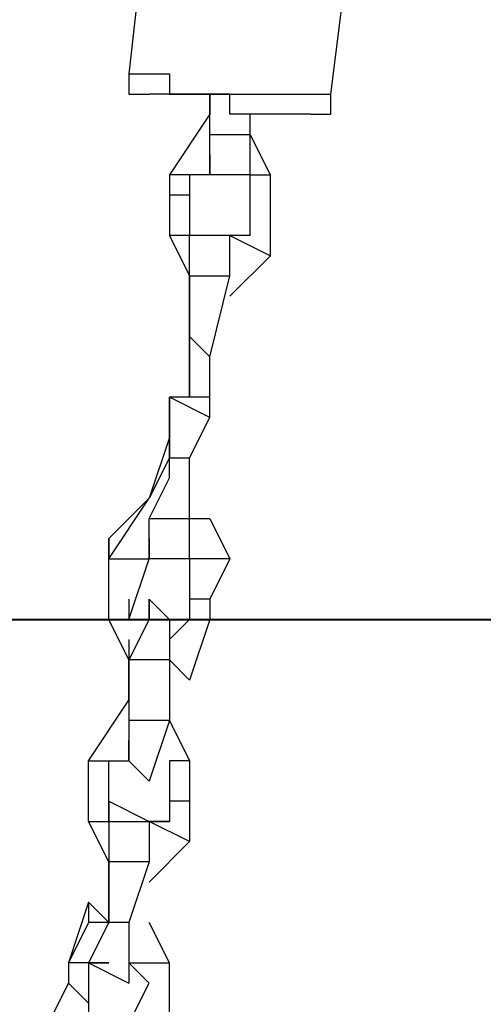
# Model space of a CAD drawing. Units: millimetres. Extents: x 9 to 161, y 28 to 213.
# Drawn here: x 87 to 88, y 178 to 180 of the extents above; entities that cross this region are included whole.
import ezdxf

# ---------------------------------------------------------------- set-up
doc = ezdxf.new("R2010")
doc.units = ezdxf.units.MM
doc.header["$MEASUREMENT"] = 0
doc.layers.add('Ebene 1', color=7, linetype='Continuous', lineweight=0)

msp = doc.modelspace()

# ---------------------------------------------------------------- linework, layer by layer
at = {"layer": 'Ebene 1', "color": 18, "lineweight": 40, "true_color": 0x000000}
msp.add_line((9.3486, 178.8231), (149.1192, 178.8231), dxfattribs=at)
at = {"layer": 'Ebene 1', "color": 18, "lineweight": 25, "true_color": 0x000000}
for points in [[(86.9597, 180.0931), (86.9597, 180.0931), (86.9244, 179.7756), (86.9244, 179.7756)], [(87.2772, 179.7403), (87.2772, 179.7403), (87.3125, 180.0225), (87.3125, 180.0225)], [(87.0656, 179.6697), (87.0656, 179.6697), (87.0656, 179.7403), (87.0656, 179.7403)], [(87.0656, 179.6697), (87.0656, 179.6697), (87.0656, 179.7403), (87.0656, 179.7403)], [(87.0656, 179.7403), (87.0656, 179.7403), (87.0656, 179.705), (87.0656, 179.705)], [(87.0656, 179.7403), (87.0656, 179.7403), (87.0656, 179.705), (87.0656, 179.705)], [(87.0656, 179.705), (87.0656, 179.705), (86.995, 179.5992), (86.995, 179.5992)], [(87.0656, 179.705), (87.0656, 179.705), (86.995, 179.5992), (86.995, 179.5992)], [(87.0656, 179.705), (87.0656, 179.705), (87.0656, 179.705), (87.0656, 179.705)], [(87.0656, 179.705), (87.0656, 179.705), (87.0656, 179.705), (87.0656, 179.705)], [(87.0656, 179.6697), (87.0656, 179.6697), (87.0656, 179.705), (87.0656, 179.705)], [(87.0656, 179.705), (87.0656, 179.705), (87.0656, 179.705), (87.0656, 179.705)], [(87.0656, 179.705), (87.0656, 179.705), (87.0656, 179.705), (87.0656, 179.705)], [(87.1361, 179.6697), (87.1361, 179.6697), (87.1361, 179.705), (87.1361, 179.705)], [(87.0656, 179.6697), (87.0656, 179.6697), (87.1361, 179.6697), (87.1361, 179.6697)], [(87.0656, 179.6697), (87.0656, 179.6697), (87.0656, 179.6697), (87.0656, 179.6697)], [(87.0656, 179.6697), (87.0656, 179.6697), (87.0656, 179.6697), (87.0656, 179.6697)], [(87.0656, 179.6697), (87.0656, 179.6697), (87.0656, 179.6697), (87.0656, 179.6697)], [(87.0656, 179.5992), (87.0656, 179.5992), (87.0656, 179.6697), (87.0656, 179.6697)], [(87.1361, 179.5992), (87.1361, 179.5992), (87.1361, 179.6697), (87.1361, 179.6697)], [(87.1361, 179.6697), (87.1361, 179.6697), (87.1361, 179.6697), (87.1361, 179.6697)], [(87.1714, 179.5992), (87.1714, 179.5992), (87.1361, 179.6697), (87.1361, 179.6697)], [(87.1361, 179.6697), (87.1361, 179.6697), (87.1361, 179.6697), (87.1361, 179.6697)], [(87.1361, 179.6697), (87.1361, 179.6697), (87.1361, 179.6697), (87.1361, 179.6697)], [(87.1714, 179.5992), (87.1714, 179.5992), (87.1361, 179.6697), (87.1361, 179.6697)], [(87.0656, 179.6344), (87.0656, 179.6344), (87.0656, 179.5992), (87.0656, 179.5992)], [(87.0656, 179.5992), (87.0656, 179.5992), (86.995, 179.5992), (86.995, 179.5992)], [(86.995, 179.5992), (86.995, 179.5992), (86.995, 179.5992), (86.995, 179.5992)], [(86.995, 179.5992), (86.995, 179.5992), (86.995, 179.5639), (86.995, 179.5639)], [(86.995, 179.5992), (86.995, 179.5992), (86.995, 179.5639), (86.995, 179.5639)], [(87.0303, 179.5992), (87.0303, 179.5992), (87.0303, 179.5639), (87.0303, 179.5639)], [(87.0656, 179.5992), (87.0656, 179.5992), (87.0303, 179.5992), (87.0303, 179.5992)], [(87.0656, 179.5992), (87.0656, 179.5992), (87.0656, 179.5992), (87.0656, 179.5992)], [(87.0656, 179.5992), (87.0656, 179.5992), (87.0656, 179.5992), (87.0656, 179.5992)], [(87.1361, 179.5992), (87.1361, 179.5992), (87.0656, 179.5992), (87.0656, 179.5992)], [(87.1361, 179.5992), (87.1361, 179.5992), (87.1714, 179.5992), (87.1714, 179.5992)], [(87.1361, 179.5992), (87.1361, 179.5992), (87.1361, 179.5992), (87.1361, 179.5992)], [(87.1361, 179.4933), (87.1361, 179.4933), (87.1361, 179.5992), (87.1361, 179.5992)], [(87.1361, 179.5992), (87.1361, 179.5992), (87.1361, 179.5992), (87.1361, 179.5992)], [(87.1361, 179.4933), (87.1361, 179.4933), (87.1361, 179.5992), (87.1361, 179.5992)], [(87.1714, 179.5992), (87.1714, 179.5992), (87.1714, 179.5992), (87.1714, 179.5992)], [(87.1714, 179.4581), (87.1714, 179.4581), (87.1714, 179.5992), (87.1714, 179.5992)], [(87.0303, 179.5639), (87.0303, 179.5639), (86.995, 179.5639), (86.995, 179.5639)], [(86.995, 179.5639), (86.995, 179.5639), (86.995, 179.4933), (86.995, 179.4933)], [(86.995, 179.5639), (86.995, 179.5639), (86.995, 179.4933), (86.995, 179.4933)], [(87.0303, 179.5639), (87.0303, 179.5639), (87.0303, 179.4933), (87.0303, 179.4933)], [(86.995, 179.4933), (86.995, 179.4933), (86.995, 179.4933), (86.995, 179.4933)], [(87.0303, 179.4933), (87.0303, 179.4933), (86.995, 179.4933), (86.995, 179.4933)], [(86.995, 179.4933), (86.995, 179.4933), (87.0303, 179.4228), (87.0303, 179.4228)], [(87.0303, 179.4933), (87.0303, 179.4933), (87.0303, 179.4933), (87.0303, 179.4933)], [(87.0303, 179.4933), (87.0303, 179.4933), (87.0303, 179.4933), (87.0303, 179.4933)], [(87.0303, 179.4933), (87.0303, 179.4933), (87.0303, 179.4933), (87.0303, 179.4933)], [(87.0303, 179.4933), (87.0303, 179.4933), (87.0303, 179.4933), (87.0303, 179.4933)], [(87.1008, 179.4933), (87.1008, 179.4933), (87.0303, 179.4933), (87.0303, 179.4933)], [(87.0303, 179.4228), (87.0303, 179.4228), (87.0303, 179.4933), (87.0303, 179.4933)], [(87.0303, 179.4933), (87.0303, 179.4933), (87.0303, 179.4933), (87.0303, 179.4933)], [(87.0303, 179.4933), (87.0303, 179.4933), (87.0303, 179.4933), (87.0303, 179.4933)], [(87.1008, 179.4933), (87.1008, 179.4933), (87.0303, 179.4933), (87.0303, 179.4933)], [(87.1008, 179.4933), (87.1008, 179.4933), (87.1714, 179.4581), (87.1714, 179.4581)], [(87.1361, 179.4933), (87.1361, 179.4933), (87.1008, 179.4933), (87.1008, 179.4933)], [(87.1008, 179.4581), (87.1008, 179.4581), (87.1008, 179.4933), (87.1008, 179.4933)], [(87.1008, 179.4581), (87.1008, 179.4581), (87.1008, 179.4933), (87.1008, 179.4933)], [(87.1361, 179.4933), (87.1361, 179.4933), (87.1008, 179.4933), (87.1008, 179.4933)], [(87.1008, 179.4228), (87.1008, 179.4228), (87.1008, 179.4933), (87.1008, 179.4933)], [(87.1008, 179.4933), (87.1008, 179.4933), (87.1008, 179.4933), (87.1008, 179.4933)], [(87.1361, 179.4933), (87.1361, 179.4933), (87.1361, 179.4933), (87.1361, 179.4933)], [(87.1008, 179.3875), (87.1008, 179.3875), (87.1714, 179.4581), (87.1714, 179.4581)], [(87.0303, 179.4228), (87.0303, 179.4228), (87.0303, 179.4228), (87.0303, 179.4228)], [(87.0303, 179.4228), (87.0303, 179.4228), (87.1008, 179.4228), (87.1008, 179.4228)], [(87.0303, 179.4228), (87.0303, 179.4228), (87.0303, 179.4228), (87.0303, 179.4228)], [(87.0303, 179.4228), (87.0303, 179.4228), (87.0303, 179.4228), (87.0303, 179.4228)], [(87.0303, 179.4228), (87.0303, 179.4228), (87.0303, 179.4228), (87.0303, 179.4228)], [(87.0303, 179.3169), (87.0303, 179.3169), (87.0303, 179.4228), (87.0303, 179.4228)], [(87.0303, 179.3169), (87.0303, 179.3169), (87.0303, 179.4228), (87.0303, 179.4228)], [(87.0303, 179.4228), (87.0303, 179.4228), (87.0303, 179.3522), (87.0303, 179.3522)], [(87.0303, 179.4228), (87.0303, 179.4228), (87.0303, 179.3875), (87.0303, 179.3875)], [(87.0656, 179.2817), (87.0656, 179.2817), (87.1008, 179.4228), (87.1008, 179.4228)], [(87.0303, 179.3522), (87.0303, 179.3522), (87.0303, 179.3875), (87.0303, 179.3875)], [(87.0303, 179.3875), (87.0303, 179.3875), (87.0303, 179.3169), (87.0303, 179.3169)], [(87.1008, 179.3875), (87.1008, 179.3875), (87.1008, 179.3875), (87.1008, 179.3875)], [(87.0303, 179.3522), (87.0303, 179.3522), (87.0303, 179.3169), (87.0303, 179.3169)], [(87.0303, 179.3169), (87.0303, 179.3169), (87.0303, 179.3169), (87.0303, 179.3169)], [(87.0303, 179.3169), (87.0303, 179.3169), (87.0303, 179.3169), (87.0303, 179.3169)], [(87.0303, 179.3169), (87.0303, 179.3169), (87.0656, 179.2817), (87.0656, 179.2817)], [(87.0303, 179.2111), (87.0303, 179.2111), (87.0303, 179.3169), (87.0303, 179.3169)], [(87.0303, 179.2817), (87.0303, 179.2817), (87.0303, 179.3169), (87.0303, 179.3169)], [(87.0303, 179.3169), (87.0303, 179.3169), (87.0303, 179.2464), (87.0303, 179.2464)], [(87.0303, 179.3169), (87.0303, 179.3169), (87.0303, 179.3169), (87.0303, 179.3169)], [(87.0303, 179.3169), (87.0303, 179.3169), (87.0303, 179.2817), (87.0303, 179.2817)], [(87.0303, 179.3169), (87.0303, 179.3169), (87.0303, 179.3169), (87.0303, 179.3169)], [(87.0303, 179.3169), (87.0303, 179.3169), (87.0303, 179.3169), (87.0303, 179.3169)], [(87.0303, 179.2817), (87.0303, 179.2817), (87.0303, 179.2817), (87.0303, 179.2817)], [(87.0303, 179.2817), (87.0303, 179.2817), (87.0303, 179.2817), (87.0303, 179.2817)], [(87.0656, 179.2111), (87.0656, 179.2111), (87.0656, 179.2817), (87.0656, 179.2817)], [(87.0303, 179.2464), (87.0303, 179.2464), (87.0303, 179.2111), (87.0303, 179.2111)], [(86.995, 179.2111), (86.995, 179.2111), (86.995, 179.1406), (86.995, 179.1406)], [(86.995, 179.2111), (86.995, 179.2111), (86.995, 179.2111), (86.995, 179.2111)], [(86.995, 179.1053), (86.995, 179.1053), (86.995, 179.2111), (86.995, 179.2111)], [(87.0656, 179.1758), (87.0656, 179.1758), (86.995, 179.2111), (86.995, 179.2111)], [(87.0656, 179.2111), (87.0656, 179.2111), (86.995, 179.2111), (86.995, 179.2111)], [(87.0656, 179.2111), (87.0656, 179.2111), (87.0303, 179.2111), (87.0303, 179.2111)], [(87.0656, 179.1758), (87.0656, 179.1758), (87.0656, 179.2111), (87.0656, 179.2111)], [(87.0303, 179.1053), (87.0303, 179.1053), (87.0656, 179.1758), (87.0656, 179.1758)], [(86.995, 179.1406), (86.995, 179.1406), (86.9597, 179.0347), (86.9597, 179.0347)], [(86.995, 179.1406), (86.995, 179.1406), (86.995, 179.1053), (86.995, 179.1053)], [(86.995, 179.1053), (86.995, 179.1053), (86.995, 179.1406), (86.995, 179.1406)], [(86.995, 179.1053), (86.995, 179.1053), (86.995, 179.1406), (86.995, 179.1406)], [(86.995, 179.1406), (86.995, 179.1406), (86.995, 179.1406), (86.995, 179.1406)], [(86.995, 179.1053), (86.995, 179.1053), (86.9597, 179.0347), (86.9597, 179.0347)], [(86.995, 179.1053), (86.995, 179.1053), (86.995, 179.1053), (86.995, 179.1053)], [(86.995, 179.1053), (86.995, 179.1053), (87.0303, 179.1053), (87.0303, 179.1053)], [(86.995, 179.07), (86.995, 179.07), (86.995, 179.1053), (86.995, 179.1053)], [(86.995, 179.1053), (86.995, 179.1053), (86.995, 179.1053), (86.995, 179.1053)], [(86.995, 179.07), (86.995, 179.07), (86.995, 179.1053), (86.995, 179.1053)], [(86.995, 179.1053), (86.995, 179.1053), (86.995, 179.1053), (86.995, 179.1053)], [(86.995, 179.1053), (86.995, 179.1053), (86.995, 179.1053), (86.995, 179.1053)], [(87.0303, 179.0347), (87.0303, 179.0347), (87.0303, 179.1053), (87.0303, 179.1053)], [(86.9597, 178.9994), (86.9597, 178.9994), (86.995, 179.07), (86.995, 179.07)], [(86.9597, 178.9994), (86.9597, 178.9994), (86.995, 179.07), (86.995, 179.07)], [(86.995, 179.07), (86.995, 179.07), (86.995, 179.07), (86.995, 179.07)], [(86.8892, 178.9289), (86.8892, 178.9289), (86.9597, 179.0347), (86.9597, 179.0347)], [(86.8892, 178.9642), (86.8892, 178.9642), (86.9597, 179.0347), (86.9597, 179.0347)], [(86.9597, 179.0347), (86.9597, 179.0347), (86.9597, 179.0347), (86.9597, 179.0347)], [(86.9597, 179.0347), (86.9597, 179.0347), (86.9597, 179.0347), (86.9597, 179.0347)], [(86.9597, 179.0347), (86.9597, 179.0347), (86.9597, 179.0347), (86.9597, 179.0347)], [(87.0303, 178.9994), (87.0303, 178.9994), (87.0303, 179.0347), (87.0303, 179.0347)], [(86.9597, 178.9994), (86.9597, 178.9994), (87.0303, 178.9994), (87.0303, 178.9994)], [(86.9597, 178.9994), (86.9597, 178.9994), (86.9597, 178.9994), (86.9597, 178.9994)], [(86.9597, 178.9994), (86.9597, 178.9994), (86.9597, 178.9994), (86.9597, 178.9994)], [(86.9597, 178.9994), (86.9597, 178.9994), (86.9597, 178.9994), (86.9597, 178.9994)], [(86.9597, 178.9289), (86.9597, 178.9289), (86.9597, 178.9994), (86.9597, 178.9994)], [(87.0303, 178.9289), (87.0303, 178.9289), (87.0303, 178.9994), (87.0303, 178.9994)], [(87.0303, 178.9994), (87.0303, 178.9994), (87.0656, 178.9994), (87.0656, 178.9994)], [(87.0303, 178.9994), (87.0303, 178.9994), (87.0656, 178.9994), (87.0656, 178.9994)], [(87.0656, 178.9994), (87.0656, 178.9994), (87.1008, 178.9289), (87.1008, 178.9289)], [(87.0656, 178.9994), (87.0656, 178.9994), (87.0656, 178.9994), (87.0656, 178.9994)], [(87.0656, 178.9994), (87.0656, 178.9994), (87.1008, 178.9289), (87.1008, 178.9289)], [(86.8892, 178.9642), (86.8892, 178.9642), (86.8892, 178.9289), (86.8892, 178.9289)], [(86.8892, 178.8231), (86.8892, 178.8231), (86.8892, 178.9642), (86.8892, 178.9642)], [(86.9597, 178.9642), (86.9597, 178.9642), (86.9597, 178.9289), (86.9597, 178.9289)], [(86.9597, 178.9289), (86.9597, 178.9289), (86.9597, 178.9642), (86.9597, 178.9642)], [(86.8892, 178.9289), (86.8892, 178.9289), (86.9597, 178.9289), (86.9597, 178.9289)], [(86.8892, 178.8231), (86.8892, 178.8231), (86.8892, 178.9289), (86.8892, 178.9289)], [(86.9244, 178.8231), (86.9244, 178.8231), (86.9597, 178.9289), (86.9597, 178.9289)], [(86.9597, 178.9289), (86.9597, 178.9289), (86.9597, 178.9289), (86.9597, 178.9289)], [(87.0303, 178.9289), (87.0303, 178.9289), (86.9597, 178.9289), (86.9597, 178.9289)], [(86.9597, 178.9289), (86.9597, 178.9289), (86.9597, 178.9289), (86.9597, 178.9289)], [(87.1008, 178.9289), (87.1008, 178.9289), (87.0303, 178.9289), (87.0303, 178.9289)], [(87.0303, 178.9289), (87.0303, 178.9289), (87.0303, 178.9289), (87.0303, 178.9289)], [(87.0303, 178.9289), (87.0303, 178.9289), (87.0303, 178.8583), (87.0303, 178.8583)], [(87.0303, 178.9289), (87.0303, 178.9289), (87.0303, 178.9289), (87.0303, 178.9289)], [(87.0303, 178.9289), (87.0303, 178.9289), (87.0303, 178.8583), (87.0303, 178.8583)], [(87.1008, 178.9289), (87.1008, 178.9289), (87.0656, 178.8583), (87.0656, 178.8583)], [(87.1008, 178.9289), (87.1008, 178.9289), (87.1008, 178.9289), (87.1008, 178.9289)], [(86.9244, 178.8583), (86.9244, 178.8583), (86.9244, 178.8231), (86.9244, 178.8231)], [(86.9597, 178.8231), (86.9597, 178.8231), (86.9597, 178.8583), (86.9597, 178.8583)], [(86.9597, 178.8583), (86.9597, 178.8583), (86.9597, 178.8231), (86.9597, 178.8231)], [(86.9597, 178.8583), (86.9597, 178.8583), (86.995, 178.8231), (86.995, 178.8231)], [(87.0656, 178.8583), (87.0656, 178.8583), (87.0303, 178.8583), (87.0303, 178.8583)], [(87.0303, 178.8583), (87.0303, 178.8583), (87.0303, 178.8231), (87.0303, 178.8231)], [(87.0303, 178.8583), (87.0303, 178.8583), (87.0303, 178.8231), (87.0303, 178.8231)], [(87.0656, 178.8583), (87.0656, 178.8583), (87.0656, 178.8231), (87.0656, 178.8231)], [(82.4089, 178.8231), (82.4089, 178.8231), (92.4278, 178.8231), (92.4278, 178.8231)], [(82.4089, 178.8231), (82.4089, 178.8231), (92.4278, 178.8231), (92.4278, 178.8231)], [(86.8892, 178.8231), (86.8892, 178.8231), (86.8892, 178.8231), (86.8892, 178.8231)], [(86.9244, 178.7525), (86.9244, 178.7525), (86.8892, 178.8231), (86.8892, 178.8231)], [(86.9244, 178.8231), (86.9244, 178.8231), (86.9244, 178.8231), (86.9244, 178.8231)], [(86.9597, 178.8231), (86.9597, 178.8231), (86.9244, 178.8231), (86.9244, 178.8231)], [(86.9597, 178.8231), (86.9597, 178.8231), (86.9244, 178.7525), (86.9244, 178.7525)], [(86.9597, 178.8231), (86.9597, 178.8231), (86.9597, 178.8231), (86.9597, 178.8231)], [(86.9597, 178.8231), (86.9597, 178.8231), (86.9597, 178.8231), (86.9597, 178.8231)], [(86.9597, 178.8231), (86.9597, 178.8231), (86.995, 178.8231), (86.995, 178.8231)], [(86.9597, 178.8231), (86.9597, 178.8231), (86.9597, 178.8231), (86.9597, 178.8231)], [(87.0303, 178.8231), (87.0303, 178.8231), (86.995, 178.7878), (86.995, 178.7878)], [(87.0303, 178.8231), (87.0303, 178.8231), (86.995, 178.8231), (86.995, 178.8231)], [(86.995, 178.8231), (86.995, 178.8231), (86.995, 178.7525), (86.995, 178.7525)], [(86.995, 178.8231), (86.995, 178.8231), (86.995, 178.8231), (86.995, 178.8231)], [(87.0656, 178.8231), (87.0656, 178.8231), (87.0303, 178.8231), (87.0303, 178.8231)], [(87.0303, 178.8231), (87.0303, 178.8231), (87.0303, 178.8231), (87.0303, 178.8231)], [(87.0656, 178.8231), (87.0656, 178.8231), (87.0303, 178.7172), (87.0303, 178.7172)], [(87.0303, 178.8231), (87.0303, 178.8231), (87.0303, 178.8231), (87.0303, 178.8231)], [(87.0656, 178.8231), (87.0656, 178.8231), (87.0656, 178.8231), (87.0656, 178.8231)], [(86.9244, 178.7878), (86.9244, 178.7878), (86.9244, 178.7525), (86.9244, 178.7525)], [(86.9244, 178.7525), (86.9244, 178.7525), (86.9244, 178.7525), (86.9244, 178.7525)], [(86.995, 178.7525), (86.995, 178.7525), (86.9244, 178.7525), (86.9244, 178.7525)], [(86.9244, 178.7525), (86.9244, 178.7525), (86.9244, 178.7525), (86.9244, 178.7525)], [(86.9244, 178.7525), (86.9244, 178.7525), (86.9244, 178.6467), (86.9244, 178.6467)], [(86.9244, 178.7525), (86.9244, 178.7525), (86.9244, 178.7525), (86.9244, 178.7525)], [(86.9244, 178.7525), (86.9244, 178.7525), (86.9244, 178.6467), (86.9244, 178.6467)], [(86.9244, 178.7172), (86.9244, 178.7172), (86.9244, 178.7525), (86.9244, 178.7525)], [(86.9244, 178.7172), (86.9244, 178.7172), (86.9244, 178.7525), (86.9244, 178.7525)], [(87.0303, 178.7172), (87.0303, 178.7172), (86.995, 178.7525), (86.995, 178.7525)], [(86.995, 178.7525), (86.995, 178.7525), (86.995, 178.6467), (86.995, 178.6467)], [(86.9244, 178.7172), (86.9244, 178.7172), (86.9244, 178.7172), (86.9244, 178.7172)], [(86.9244, 178.6819), (86.9244, 178.6819), (86.9244, 178.7172), (86.9244, 178.7172)], [(86.9244, 178.6819), (86.9244, 178.6819), (86.9244, 178.7172), (86.9244, 178.7172)], [(86.8539, 178.5761), (86.8539, 178.5761), (86.9244, 178.6819), (86.9244, 178.6819)], [(86.8539, 178.5761), (86.8539, 178.5761), (86.9244, 178.6819), (86.9244, 178.6819)], [(86.9244, 178.6819), (86.9244, 178.6819), (86.9244, 178.6819), (86.9244, 178.6819)], [(86.9244, 178.6819), (86.9244, 178.6819), (86.9244, 178.6467), (86.9244, 178.6467)], [(86.9244, 178.6819), (86.9244, 178.6819), (86.9244, 178.6819), (86.9244, 178.6819)], [(86.995, 178.6467), (86.995, 178.6467), (86.9244, 178.6467), (86.9244, 178.6467)], [(86.9244, 178.6467), (86.9244, 178.6467), (86.9244, 178.6467), (86.9244, 178.6467)], [(86.9244, 178.6467), (86.9244, 178.6467), (86.9244, 178.6467), (86.9244, 178.6467)], [(86.9244, 178.6467), (86.9244, 178.6467), (86.9244, 178.6467), (86.9244, 178.6467)], [(86.9244, 178.6467), (86.9244, 178.6467), (86.9244, 178.5761), (86.9244, 178.5761)], [(86.995, 178.6467), (86.995, 178.6467), (86.9597, 178.5408), (86.9597, 178.5408)], [(86.995, 178.6467), (86.995, 178.6467), (86.995, 178.6467), (86.995, 178.6467)], [(86.995, 178.6467), (86.995, 178.6467), (87.0303, 178.5761), (87.0303, 178.5761)], [(86.995, 178.6467), (86.995, 178.6467), (86.995, 178.6467), (86.995, 178.6467)], [(86.995, 178.6467), (86.995, 178.6467), (86.995, 178.6467), (86.995, 178.6467)], [(86.995, 178.6467), (86.995, 178.6467), (87.0303, 178.5761), (87.0303, 178.5761)], [(86.9244, 178.5761), (86.9244, 178.5761), (86.9244, 178.6114), (86.9244, 178.6114)], [(86.8539, 178.5761), (86.8539, 178.5761), (86.8539, 178.5761), (86.8539, 178.5761)], [(86.8539, 178.5761), (86.8539, 178.5761), (86.9244, 178.5761), (86.9244, 178.5761)], [(86.8539, 178.4703), (86.8539, 178.4703), (86.8539, 178.5761), (86.8539, 178.5761)], [(86.8539, 178.4703), (86.8539, 178.4703), (86.8539, 178.5761), (86.8539, 178.5761)], [(86.8892, 178.4703), (86.8892, 178.4703), (86.8892, 178.5761), (86.8892, 178.5761)], [(86.8892, 178.5761), (86.8892, 178.5761), (86.9244, 178.5761), (86.9244, 178.5761)], [(86.9244, 178.5761), (86.9244, 178.5761), (86.9244, 178.5761), (86.9244, 178.5761)], [(86.9244, 178.5761), (86.9244, 178.5761), (86.9244, 178.5761), (86.9244, 178.5761)], [(86.9244, 178.5761), (86.9244, 178.5761), (86.9597, 178.5408), (86.9597, 178.5408)], [(87.0303, 178.5761), (87.0303, 178.5761), (86.995, 178.5761), (86.995, 178.5761)], [(86.995, 178.5761), (86.995, 178.5761), (86.995, 178.5761), (86.995, 178.5761)], [(86.995, 178.5761), (86.995, 178.5761), (86.995, 178.5056), (86.995, 178.5056)], [(86.995, 178.5761), (86.995, 178.5761), (86.995, 178.5761), (86.995, 178.5761)], [(86.995, 178.5761), (86.995, 178.5761), (86.995, 178.5056), (86.995, 178.5056)], [(87.0303, 178.5761), (87.0303, 178.5761), (87.0303, 178.5761), (87.0303, 178.5761)], [(87.0303, 178.5761), (87.0303, 178.5761), (87.0303, 178.5056), (87.0303, 178.5056)], [(86.8892, 178.4703), (86.8892, 178.4703), (86.8892, 178.5056), (86.8892, 178.5056)], [(86.8892, 178.5056), (86.8892, 178.5056), (86.8892, 178.4703), (86.8892, 178.4703)], [(86.8892, 178.5056), (86.8892, 178.5056), (86.9597, 178.4703), (86.9597, 178.4703)], [(87.0303, 178.5056), (87.0303, 178.5056), (86.995, 178.5056), (86.995, 178.5056)], [(86.995, 178.5056), (86.995, 178.5056), (86.995, 178.4703), (86.995, 178.4703)], [(86.995, 178.5056), (86.995, 178.5056), (86.995, 178.4703), (86.995, 178.4703)], [(87.0303, 178.5056), (87.0303, 178.5056), (87.0303, 178.435), (87.0303, 178.435)], [(86.8539, 178.4703), (86.8539, 178.4703), (86.8539, 178.4703), (86.8539, 178.4703)], [(86.8539, 178.4703), (86.8539, 178.4703), (86.8892, 178.4703), (86.8892, 178.4703)], [(86.8892, 178.3997), (86.8892, 178.3997), (86.8539, 178.4703), (86.8539, 178.4703)], [(86.8892, 178.4703), (86.8892, 178.4703), (86.8892, 178.4703), (86.8892, 178.4703)], [(86.8892, 178.4703), (86.8892, 178.4703), (86.8892, 178.4703), (86.8892, 178.4703)], [(86.8892, 178.4703), (86.8892, 178.4703), (86.8892, 178.4703), (86.8892, 178.4703)], [(86.8892, 178.4703), (86.8892, 178.4703), (86.8892, 178.4703), (86.8892, 178.4703)], [(86.8892, 178.4703), (86.8892, 178.4703), (86.8892, 178.3997), (86.8892, 178.3997)], [(86.8892, 178.4703), (86.8892, 178.4703), (86.9597, 178.4703), (86.9597, 178.4703)], [(87.0303, 178.435), (87.0303, 178.435), (86.9597, 178.4703), (86.9597, 178.4703)], [(86.9597, 178.4703), (86.9597, 178.4703), (86.995, 178.4703), (86.995, 178.4703)], [(86.9597, 178.4703), (86.9597, 178.4703), (86.9597, 178.435), (86.9597, 178.435)], [(86.995, 178.4703), (86.995, 178.4703), (86.9597, 178.4703), (86.9597, 178.4703)], [(86.9597, 178.4703), (86.9597, 178.4703), (86.9597, 178.435), (86.9597, 178.435)], [(86.9597, 178.4703), (86.9597, 178.4703), (86.9597, 178.3997), (86.9597, 178.3997)], [(86.9597, 178.4703), (86.9597, 178.4703), (86.9597, 178.4703), (86.9597, 178.4703)], [(86.995, 178.4703), (86.995, 178.4703), (86.995, 178.4703), (86.995, 178.4703)], [(87.0303, 178.435), (87.0303, 178.435), (86.9597, 178.3644), (86.9597, 178.3644)], [(86.8892, 178.3997), (86.8892, 178.3997), (86.8892, 178.3997), (86.8892, 178.3997)], [(86.9597, 178.3997), (86.9597, 178.3997), (86.8892, 178.3997), (86.8892, 178.3997)], [(86.8892, 178.3997), (86.8892, 178.3997), (86.8892, 178.3997), (86.8892, 178.3997)], [(86.8892, 178.3997), (86.8892, 178.3997), (86.8892, 178.3997), (86.8892, 178.3997)], [(86.8892, 178.3997), (86.8892, 178.3997), (86.8892, 178.2939), (86.8892, 178.2939)], [(86.8892, 178.3997), (86.8892, 178.3997), (86.8892, 178.3997), (86.8892, 178.3997)], [(86.8892, 178.3997), (86.8892, 178.3997), (86.8892, 178.2939), (86.8892, 178.2939)], [(86.8892, 178.3644), (86.8892, 178.3644), (86.8892, 178.3997), (86.8892, 178.3997)], [(86.8892, 178.3644), (86.8892, 178.3644), (86.8892, 178.3997), (86.8892, 178.3997)], [(86.9597, 178.3997), (86.9597, 178.3997), (86.9244, 178.2939), (86.9244, 178.2939)], [(86.8892, 178.3644), (86.8892, 178.3644), (86.8892, 178.3644), (86.8892, 178.3644)], [(86.8892, 178.2939), (86.8892, 178.2939), (86.8892, 178.3644), (86.8892, 178.3644)], [(86.8892, 178.2939), (86.8892, 178.2939), (86.8892, 178.3644), (86.8892, 178.3644)], [(86.9597, 178.3644), (86.9597, 178.3644), (86.9597, 178.3644), (86.9597, 178.3644)], [(86.8539, 178.3292), (86.8539, 178.3292), (86.8186, 178.2233), (86.8186, 178.2233)], [(86.8539, 178.3292), (86.8539, 178.3292), (86.8539, 178.2939), (86.8539, 178.2939)], [(86.8892, 178.2939), (86.8892, 178.2939), (86.8539, 178.3292), (86.8539, 178.3292)], [(86.8539, 178.2939), (86.8539, 178.2939), (86.8186, 178.2233), (86.8186, 178.2233)], [(86.8892, 178.2939), (86.8892, 178.2939), (86.8539, 178.2939), (86.8539, 178.2939)], [(86.8892, 178.2939), (86.8892, 178.2939), (86.8539, 178.2233), (86.8539, 178.2233)], [(86.9244, 178.2939), (86.9244, 178.2939), (86.8892, 178.2939), (86.8892, 178.2939)], [(86.8892, 178.2939), (86.8892, 178.2939), (86.8892, 178.2939), (86.8892, 178.2939)], [(86.8892, 178.2939), (86.8892, 178.2939), (86.8892, 178.2939), (86.8892, 178.2939)], [(86.8892, 178.2939), (86.8892, 178.2939), (86.8892, 178.2939), (86.8892, 178.2939)], [(86.9244, 178.2939), (86.9244, 178.2939), (86.9244, 178.1881), (86.9244, 178.1881)], [(86.9597, 178.2939), (86.9597, 178.2939), (86.9597, 178.2939), (86.9597, 178.2939)], [(86.995, 178.2233), (86.995, 178.2233), (86.9597, 178.2939), (86.9597, 178.2939)], [(86.9597, 178.2939), (86.9597, 178.2939), (86.9597, 178.2939), (86.9597, 178.2939)], [(86.9597, 178.2939), (86.9597, 178.2939), (86.9597, 178.2939), (86.9597, 178.2939)], [(86.995, 178.2233), (86.995, 178.2233), (86.9597, 178.2939), (86.9597, 178.2939)], [(86.8186, 178.2233), (86.8186, 178.2233), (86.8186, 178.2233), (86.8186, 178.2233)], [(86.8539, 178.2233), (86.8539, 178.2233), (86.8186, 178.2233), (86.8186, 178.2233)], [(86.8186, 178.2233), (86.8186, 178.2233), (86.8186, 178.1881), (86.8186, 178.1881)], [(86.8186, 178.2233), (86.8186, 178.2233), (86.8186, 178.1881), (86.8186, 178.1881)], [(86.8892, 178.2233), (86.8892, 178.2233), (86.8539, 178.2233), (86.8539, 178.2233)], [(86.8539, 178.2233), (86.8539, 178.2233), (86.8539, 178.1528), (86.8539, 178.1528)], [(86.8539, 178.2233), (86.8539, 178.2233), (86.8539, 178.2233), (86.8539, 178.2233)], [(86.8539, 178.2233), (86.8539, 178.2233), (86.9244, 178.1881), (86.9244, 178.1881)], [(86.8539, 178.2233), (86.8539, 178.2233), (86.8539, 178.2233), (86.8539, 178.2233)], [(86.8539, 178.2233), (86.8539, 178.2233), (86.8892, 178.2233), (86.8892, 178.2233)], [(86.9244, 178.2233), (86.9244, 178.2233), (86.995, 178.2233), (86.995, 178.2233)], [(86.9244, 178.2233), (86.9244, 178.2233), (86.9244, 178.2233), (86.9244, 178.2233)], [(86.9597, 178.1881), (86.9597, 178.1881), (86.9244, 178.2233), (86.9244, 178.2233)], [(86.995, 178.2233), (86.995, 178.2233), (86.995, 178.2233), (86.995, 178.2233)], [(86.995, 178.0822), (86.995, 178.0822), (86.995, 178.2233), (86.995, 178.2233)], [(86.8186, 178.1881), (86.8186, 178.1881), (86.7833, 178.1175), (86.7833, 178.1175)], [(86.8186, 178.1881), (86.8186, 178.1881), (86.7833, 178.1175), (86.7833, 178.1175)], [(86.8539, 178.1528), (86.8539, 178.1528), (86.8186, 178.1881), (86.8186, 178.1881)], [(86.9244, 178.1175), (86.9244, 178.1175), (86.9597, 178.1881), (86.9597, 178.1881)], [(86.9244, 178.1175), (86.9244, 178.1175), (86.9597, 178.1881), (86.9597, 178.1881)], [(86.8539, 178.1528), (86.8539, 178.1528), (86.8539, 178.1175), (86.8539, 178.1175)]]:
    msp.add_open_spline(points, degree=3, dxfattribs=at)
for points, knots in [([(86.9244, 179.7756), (86.9244, 179.7756), (86.9244, 179.7756), (86.9244, 179.7756), (86.9244, 179.7756), (86.9244, 179.7403), (86.9244, 179.7403), (86.9244, 179.7403), (86.9597, 179.7403), (86.9597, 179.7403)], [0, 0, 0, 0, 1, 1, 1, 2, 2, 2, 3, 3, 3, 3]), ([(86.9244, 179.7756), (86.9244, 179.7756), (86.9244, 179.7756), (86.9244, 179.7756), (86.9244, 179.7756), (86.9597, 179.7756), (86.9597, 179.7756), (86.9597, 179.7756), (86.995, 179.7756), (86.995, 179.7756), (86.995, 179.7756), (86.995, 179.7403), (86.995, 179.7403), (86.995, 179.7403), (87.0303, 179.7403), (87.0303, 179.7403), (87.0303, 179.7403), (87.0656, 179.7403), (87.0656, 179.7403), (87.0656, 179.7403), (87.1008, 179.7403), (87.1008, 179.7403), (87.1008, 179.7403), (87.1361, 179.7403), (87.1361, 179.7403), (87.1361, 179.7403), (87.1714, 179.7403), (87.1714, 179.7403), (87.1714, 179.7403), (87.2067, 179.7403), (87.2067, 179.7403), (87.2067, 179.7403), (87.2419, 179.7403), (87.2419, 179.7403), (87.2419, 179.7403), (87.2772, 179.7403), (87.2772, 179.7403)], [0, 0, 0, 0, 1, 1, 1, 2, 2, 2, 3, 3, 3, 4, 4, 4, 5, 5, 5, 6, 6, 6, 7, 7, 7, 8, 8, 8, 9, 9, 9, 10, 10, 10, 11, 11, 11, 12, 12, 12, 12]), ([(87.2419, 179.705), (87.2419, 179.705), (87.2419, 179.705), (87.2419, 179.705), (87.2419, 179.705), (87.2067, 179.705), (87.2067, 179.705), (87.2067, 179.705), (87.1714, 179.705), (87.1714, 179.705), (87.1714, 179.705), (87.1361, 179.705), (87.1361, 179.705), (87.1361, 179.705), (87.1008, 179.705), (87.1008, 179.705), (87.1008, 179.705), (87.1008, 179.7403), (87.1008, 179.7403), (87.1008, 179.7403), (87.0656, 179.7403), (87.0656, 179.7403), (87.0656, 179.7403), (87.0303, 179.7403), (87.0303, 179.7403), (87.0303, 179.7403), (86.995, 179.7403), (86.995, 179.7403), (86.995, 179.7403), (86.9597, 179.7403), (86.9597, 179.7403)], [0, 0, 0, 0, 1, 1, 1, 2, 2, 2, 3, 3, 3, 4, 4, 4, 5, 5, 5, 6, 6, 6, 7, 7, 7, 8, 8, 8, 9, 9, 9, 10, 10, 10, 10]), ([(87.2419, 179.705), (87.2419, 179.705), (87.2419, 179.705), (87.2419, 179.705), (87.2419, 179.705), (87.2772, 179.705), (87.2772, 179.705), (87.2772, 179.705), (87.2772, 179.7403), (87.2772, 179.7403)], [0, 0, 0, 0, 1, 1, 1, 2, 2, 2, 3, 3, 3, 3]), ([(84.2081, 178.8231), (84.2081, 178.8231), (84.4903, 178.8231), (84.4903, 178.8231), (84.4903, 178.8231), (84.7725, 178.8231), (84.7725, 178.8231), (84.7725, 178.8231), (85.0547, 178.8231), (85.0547, 178.8231), (85.0547, 178.8231), (85.3369, 178.8231), (85.3369, 178.8231), (85.3369, 178.8231), (85.6544, 178.8231), (85.6544, 178.8231), (85.6544, 178.8231), (85.9367, 178.8231), (85.9367, 178.8231), (85.9367, 178.8231), (86.2189, 178.8231), (86.2189, 178.8231), (86.2189, 178.8231), (86.5011, 178.8231), (86.5011, 178.8231), (86.5011, 178.8231), (86.7833, 178.8231), (86.7833, 178.8231), (86.7833, 178.8231), (87.0656, 178.8231), (87.0656, 178.8231), (87.0656, 178.8231), (87.3478, 178.8231), (87.3478, 178.8231), (87.3478, 178.8231), (87.63, 178.8231), (87.63, 178.8231), (87.63, 178.8231), (87.9475, 178.8231), (87.9475, 178.8231), (87.9475, 178.8231), (88.2297, 178.8231), (88.2297, 178.8231), (88.2297, 178.8231), (88.5119, 178.8231), (88.5119, 178.8231), (88.5119, 178.8231), (88.7942, 178.8231), (88.7942, 178.8231), (88.7942, 178.8231), (89.0764, 178.8231), (89.0764, 178.8231), (89.0764, 178.8231), (89.3586, 178.8231), (89.3586, 178.8231), (89.3586, 178.8231), (89.6408, 178.8231), (89.6408, 178.8231), (89.6408, 178.8231), (89.9231, 178.8231), (89.9231, 178.8231), (89.9231, 178.8231), (90.2053, 178.8231), (90.2053, 178.8231), (90.2053, 178.8231), (90.5228, 178.8231), (90.5228, 178.8231), (90.5228, 178.8231), (90.805, 178.8231), (90.805, 178.8231), (90.805, 178.8231), (91.0872, 178.8231), (91.0872, 178.8231), (91.0872, 178.8231), (91.3694, 178.8231), (91.3694, 178.8231), (91.3694, 178.8231), (91.6517, 178.8231), (91.6517, 178.8231), (91.6517, 178.8231), (91.9339, 178.8231), (91.9339, 178.8231), (91.9339, 178.8231), (92.2161, 178.8231), (92.2161, 178.8231), (92.2161, 178.8231), (92.4983, 178.8231), (92.4983, 178.8231), (92.4983, 178.8231), (92.7453, 178.8231), (92.7453, 178.8231), (92.7453, 178.8231), (93.0275, 178.8231), (93.0275, 178.8231)], [0, 0, 0, 0, 1, 1, 1, 2, 2, 2, 3, 3, 3, 4, 4, 4, 5, 5, 5, 6, 6, 6, 7, 7, 7, 8, 8, 8, 9, 9, 9, 10, 10, 10, 11, 11, 11, 12, 12, 12, 13, 13, 13, 14, 14, 14, 15, 15, 15, 16, 16, 16, 17, 17, 17, 18, 18, 18, 19, 19, 19, 20, 20, 20, 21, 21, 21, 22, 22, 22, 23, 23, 23, 24, 24, 24, 25, 25, 25, 26, 26, 26, 27, 27, 27, 28, 28, 28, 29, 29, 29, 30, 30, 30, 31, 31, 31, 31])]:
    msp.add_open_spline(points, degree=3, knots=knots, dxfattribs=at)

doc.saveas('drawing.dxf')
